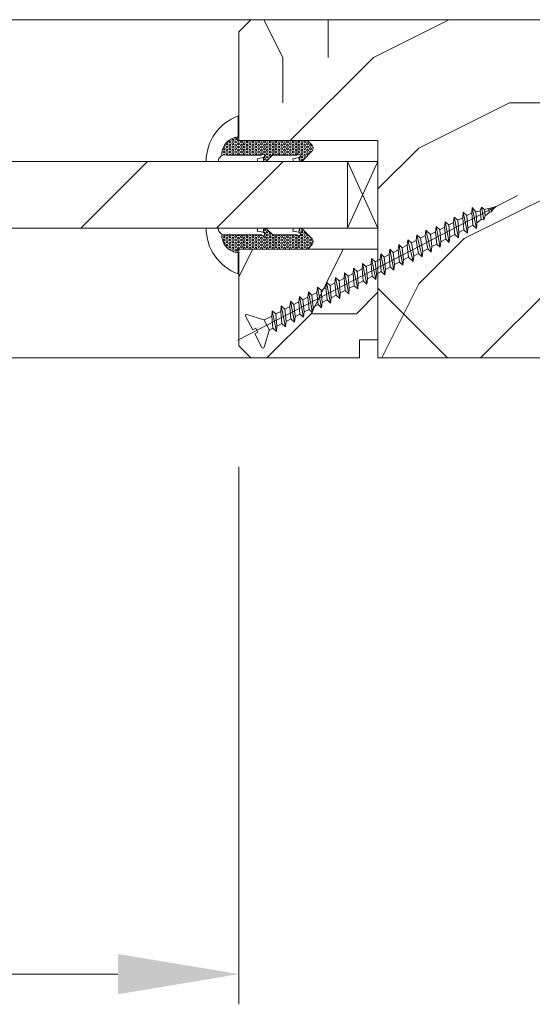
# Model space of a CAD drawing. Units: millimetres. Extents: x 0 to 5160, y 0 to 3563.
# Drawn here: x 2737 to 2821, y 2245 to 2406 of the extents above; entities that cross this region are included whole.
import ezdxf

# ---------------------------------------------------------------- set-up
doc = ezdxf.new("R2010")
doc.units = ezdxf.units.MM
doc.header["$PDMODE"] = 2
doc.header["$PDSIZE"] = 10
for name, color, linetype, lineweight in [('#Cadre', 30, 'Continuous', 15), ('#Contour secondaire', 5, 'Continuous', 15), ('#Hachure', 5, 'Continuous', 0), ('#Texte - cotation', 3, 'Continuous', 0)]:
    doc.layers.add(name, color=color, linetype=linetype, lineweight=lineweight)
doc.styles.get("Standard").update_dxf_attribs({"font": 'arial.ttf'})
doc.dimstyles.new('MAL-ISO$0', dxfattribs={"dimtxt": 3, "dimasz": 3, "dimexe": 1, "dimexo": 1, "dimgap": 1.5, "dimtad": 1, "dimtxsty": 'Standard', "dimcen": 0, "dimclrd": 256, "dimclre": 256, "dimclrt": 3, "dimadec": 1, "dimazin": 2, "dimtp": 0.1, "dimtm": 0.1, "dimtfac": 0.71, "dimtmove": 0, "dimatfit": 3, "dimfxl": 1, "dimlwd": -1, "dimlwe": -1, "dimarcsym": 1})

# ---------------------------------------------------------------- blocks, each defined once
blk = doc.blocks.new('*D48')
at = {"layer": '#Texte - cotation', "transparency": 16777216}
for p, q in [((-451.4769999992277, 1676), (-451.4769999992277, 1587.000000105385)), ((-167.5000000000182, 1676), (-167.5000000000182, 1587.000000105385)), ((-187.5000000000182, 1592.000000105385), (-431.4769999992277, 1592.000000105385))]:
    blk.add_line(p, q, dxfattribs=at)
for points in [[(-431.4769999992277, 1595.333333438718), (-431.4769999992277, 1588.666666772052), (-451.4769999992277, 1592.000000105385)], [(-187.5000000000182, 1595.333333438718), (-187.5000000000182, 1588.666666772052), (-167.5000000000182, 1592.000000105385)]]:
    blk.add_solid(points, dxfattribs=at)
at = {"layer": 'Defpoints', "color": 0, "transparency": 16777216}
for p in [(-451.4769999992277, 1696), (-167.5000000000182, 1696), (-451.4769999992277, 1592.000000105385)]:
    blk.add_point(p, dxfattribs=at)
at = {"layer": '#Texte - cotation', "transparency": 16777216, "insert": (-309.4884999996229, 1627.511596285467), "char_height": 30, "attachment_point": 5}
blk.add_mtext('Clair de vit.', dxfattribs=at)
blk = doc.blocks.new('Vis parclose')
at = {"layer": '#Contour secondaire', "color": 5}
for p, q in [((23.18623796812244, -15.07459206794738), (-23.1234850152432, 8.91981158751878)), ((-19.55194424539877, 7.049203837115783), (-19.09315524588601, 6.65490582716302)), ((-19.55194424539877, 7.049203837115783), (-19.06799885121291, 6.923054313694593)), ((-19.09315524588601, 6.65490582716302), (-19.06799885121291, 6.923054313694593)), ((-18.81761405458019, 6.230893236584961), (-19.09315524588601, 6.65490582716302)), ((-19.06799885121291, 6.923054313694593), (-17.65552286765524, 6.554865723301191)), ((-18.6982635932909, 6.826675822900143), (-18.81761405458019, 6.230893236584961)), ((-18.37079412271123, 6.741314709419385), (-18.43219253480493, 6.086853232525755)), ((-17.75410242924045, 5.504080804530531), (-17.65552286765524, 6.554865723301191)), ((-17.65552286765524, 6.554865723301191), (-17.14770006369508, 6.959481211844832)), ((-17.14770006369508, 6.959481211844832), (-17.57177110092016, 4.842571595450863)), ((-16.95831813930636, 6.373126119375229), (-17.14770006369508, 6.959481211844832)), ((-15.63504917175305, 6.903031450638082), (-16.32592814703457, 3.454249954025727)), ((-16.243046884254, 6.186677133257035), (-15.63504917175305, 6.903031450638082)), ((-15.54543400813782, 6.009288080618717), (-15.63504917175305, 6.903031450638082)), ((-18.43219253480493, 6.086853232525755), (-18.81761405458019, 6.230893236584961)), ((-18.43219253480493, 6.086853232525755), (-17.75410242924045, 5.504080804530531)), ((-17.57177110092016, 4.842571595450863), (-17.75410242924045, 5.504080804530531)), ((-17.09313971793381, 4.936028209602227), (-17.57177110092016, 4.842571595450863)), ((-16.95831813930636, 6.373126119375229), (-17.09313971793381, 4.936028209602227)), ((-17.09313971793381, 4.936028209602227), (-16.41504961229293, 4.353255781636108)), ((-16.95831813930636, 6.373126119375229), (-16.243046884254, 6.186677133257035)), ((-16.41554331064981, 4.347993324045092), (-16.243046884254, 6.186677133257035)), ((-15.54543400813782, 6.009288080618717), (-15.7347406014851, 3.991420375008602)), ((-15.54652187595639, 6.005114711122587), (-15.52849291942039, 6.00041512248572)), ((-15.54543400813782, 6.009288080618717), (-14.73107143607922, 5.58276265731547)), ((-14.92037802935374, 3.564894951763563), (-14.73107143607922, 5.58276265731547)), ((-14.13988389068254, 6.119933078647591), (-14.83076286581127, 2.67115158168599)), ((-14.73107143607922, 5.58276265731547), (-14.13988389068254, 6.119933078647591)), ((-14.05026872706731, 5.226189708628226), (-14.23957532018539, 3.208322002727073)), ((-14.05026872706731, 5.226189708628226), (-14.13988389068254, 6.119933078647591)), ((-14.05026872706731, 5.226189708628226), (-13.23590615500871, 4.79966428532498)), ((-12.64471860945559, 5.336834706307855), (-13.33559758474075, 1.888053209724603)), ((-13.23590615500871, 4.79966428532498), (-12.64471860945559, 5.336834706307855)), ((-12.55510344577124, 4.443091336346697), (-12.64471860945559, 5.336834706307855)), ((-16.32592814703457, 3.454249954025727), (-16.41554331064981, 4.347993324045092)), ((-15.7347406014851, 3.991420375008602), (-16.32592814703457, 3.454249954025727)), ((-15.7347406014851, 3.991420375008602), (-14.92037802935374, 3.564894951763563)), ((-14.83076286581127, 2.67115158168599), (-14.92037802935374, 3.564894951763563)), ((-13.42521274835599, 2.781796579714864), (-13.23590615500871, 4.79966428532498)), ((-12.55510344577124, 4.443091336346697), (-12.74441003881657, 2.425223630532855)), ((-12.55510344577124, 4.443091336346697), (-11.74074087401459, 4.016565913276281)), ((-11.93004746705992, 1.998698207462439), (-11.74074087401459, 4.016565913276281)), ((-11.14955332816317, 4.553736334026325), (-11.84043230344105, 1.104954837472178)), ((-11.74074087401459, 4.016565913276281), (-11.14955332816317, 4.553736334026325)), ((-11.05993816447153, 3.659992964065168), (-11.24924475804437, 1.642125258804299)), ((-11.05993816447153, 3.659992964065168), (-11.14955332816317, 4.553736334026325)), ((-11.05993816447153, 3.659992964065168), (-10.24557559271489, 3.233467540994752)), ((-9.654388047012617, 3.770637962123146), (-10.34526702214498, 0.321856465190649)), ((-10.24557559271489, 3.233467540994752), (-9.654388047012617, 3.770637962123146)), ((-9.564772883699334, 2.876894592365716), (-9.654388047012617, 3.770637962123146)), ((-14.23957532018539, 3.208322002727073), (-14.83076286581127, 2.67115158168599)), ((-14.23957532018539, 3.208322002727073), (-13.42521274835599, 2.781796579714864)), ((-13.33559758474075, 1.888053209724603), (-13.42521274835599, 2.781796579714864)), ((-12.74441003881657, 2.425223630532855), (-13.33559758474075, 1.888053209724603)), ((-12.74441003881657, 2.425223630532855), (-11.93004746705992, 1.998698207462439)), ((-11.84043230344105, 1.104954837472178), (-11.93004746705992, 1.998698207462439)), ((-11.24924475804437, 1.642125258804299), (-11.84043230344105, 1.104954837472178)), ((-11.24924475804437, 1.642125258804299), (-10.43488218583661, 1.215599835122703)), ((-10.43488218583661, 1.215599835122703), (-10.24557559271489, 3.233467540994752)), ((-9.564772883699334, 2.876894592365716), (-9.754079476744664, 0.8590268865227699)), ((-9.564772883699334, 2.876894592365716), (-8.750410311418818, 2.450369168742327)), ((-8.939716904689703, 0.4325014632195234), (-8.750410311418818, 2.450369168742327)), ((-7.956842355168192, 3.142027944559231), (-8.850101741300023, -0.4612419065088034)), ((-8.750410311418818, 2.450369168742327), (-7.956842355168192, 3.142027944559231)), ((-7.867227191782149, 2.248284574830905), (-8.258914195521356, 0.07592851418303326)), ((-7.867227191782149, 2.248284574830905), (-7.956842355168192, 3.142027944559231)), ((-7.867227191782149, 2.248284574830905), (-7.05286461972355, 1.821759151527658)), ((-7.444551623466396, -0.3505969091202132), (-7.05286461972355, 1.821759151527658)), ((-6.461677073872124, 2.358929572277702), (-7.354936460076715, -1.24434027884854)), ((-7.05286461972355, 1.821759151527658), (-6.461677073872124, 2.358929572277702)), ((-6.372061910482444, 1.465186202578479), (-6.461677073872124, 2.358929572277702)), ((-10.34526702214498, 0.321856465190649), (-10.43488218583661, 1.215599835122703)), ((-9.754079476744664, 0.8590268865227699), (-10.34526702214498, 0.321856465190649)), ((-9.754079476744664, 0.8590268865227699), (-8.939716904689703, 0.4325014632195234)), ((-8.850101741300023, -0.4612419065088034), (-8.939716904689703, 0.4325014632195234)), ((-8.258914195521356, 0.07592851418303326), (-8.850101741300023, -0.4612419065088034)), ((-8.258914195521356, 0.07592851418303326), (-7.444551623466396, -0.3505969091202132)), ((-6.372061910482444, 1.465186202578479), (-6.763748914450844, -0.7071698577783536)), ((-6.372061910482444, 1.465186202578479), (-5.557699338427483, 1.038660779246129)), ((-6.372061910482444, 1.465186202578479), (-5.557699338427483, 1.038660779246129)), ((-5.94938634216669, -1.133695281401742), (-5.557699338427483, 1.038660779246129)), ((-4.966511793027166, 1.575831200607354), (-5.859771179002564, -2.027438650809927)), ((-5.557699338427483, 1.038660779246129), (-4.966511793027166, 1.575831200607354)), ((-4.876896629408293, 0.6820878306170925), (-5.066203222533659, -1.335779875284061)), ((-4.876896629408293, 0.6820878306170925), (-4.966511793027166, 1.575831200607354)), ((-4.876896629408293, 0.6820878306170925), (-4.062534057127777, 0.2555624069937039)), ((-4.251840650700615, -1.762305298296269), (-4.062534057127777, 0.2555624069937039)), ((-3.471346511803858, 0.792732828296721), (-4.162225487158139, -2.656048668373842)), ((-4.062534057127777, 0.2555624069937039), (-3.471346511803858, 0.792732828296721)), ((-3.381731348112226, -0.1010105416644365), (-3.471346511803858, 0.792732828296721)), ((-1.976181230427756, 0.009634456073399633), (-2.667060205785674, -3.439147040597163)), ((-2.567368776359217, -0.5275359647348523), (-1.976181230427756, 0.009634456073399633)), ((-1.886566067114472, -0.8841089137131348), (-1.976181230427756, 0.009634456073399633)), ((-7.354936460076715, -1.24434027884854), (-7.444551623466396, -0.3505969091202132)), ((-6.763748914450844, -0.7071698577783536), (-7.354936460076715, -1.24434027884854)), ((-6.763748914450844, -0.7071698577783536), (-5.94938634216669, -1.133695281401742)), ((-6.763748914450844, -0.7071698577783536), (-5.94938634216669, -1.133695281401742)), ((-5.859771179002564, -2.027438650809927), (-5.94938634216669, -1.133695281401742)), ((-5.066203222533659, -1.335779875284061), (-5.859771179002564, -2.027438650809927)), ((-5.066203222533659, -1.335779875284061), (-4.251840650700615, -1.762305298296269)), ((-3.381731348112226, -0.1010105416644365), (-3.571037941459508, -2.118878247274552)), ((-3.381731348112226, -0.1010105416644365), (-2.567364658454608, -0.527538121532416)), ((-2.756675369477307, -2.545403670636006), (-2.567368776359217, -0.5275359647348523)), ((-1.886566067114472, -0.8841089137131348), (-2.075872660388995, -2.901976619235938)), ((-1.886566067114472, -0.8841089137131348), (-1.072203495055874, -1.310634337016381)), ((-1.26151008818124, -3.328502042917535), (-1.072203495055874, -1.310634337016381)), ((-0.4810159494336403, -0.7734639159752987), (-1.171894924715161, -4.22224541255855)), ((-1.072203495055874, -1.310634337016381), (-0.4810159494336403, -0.7734639159752987)), ((-0.391400785818405, -1.667207285994664), (-0.4810159494336403, -0.7734639159752987)), ((1.014149331858789, -1.556562288256828), (0.3232703565081465, -5.005343784898287)), ((0.4229617862365558, -2.09373270929791), (1.014149331858789, -1.556562288256828)), ((1.103764495404903, -2.450305658305297), (1.014149331858789, -1.556562288256828)), ((-4.162225487158139, -2.656048668373842), (-4.251840650700615, -1.762305298296269)), ((-3.571037941459508, -2.118878247274552), (-4.162225487158139, -2.656048668373842)), ((-3.571037941459508, -2.118878247274552), (-2.756675369477307, -2.545403670636006)), ((-2.667060205785674, -3.439147040597163), (-2.756675369477307, -2.545403670636006)), ((-2.075872660388995, -2.901976619235938), (-2.667060205785674, -3.439147040597163)), ((-2.075872660388995, -2.901976619235938), (-1.26151008818124, -3.328502042917535)), ((-0.391400785818405, -1.667207285994664), (-0.5807073791656876, -3.685074991575675)), ((-0.391400785818405, -1.667207285994664), (0.4229617862365558, -2.09373270929791)), ((0.2336551929656707, -4.111600414820714), (0.4229617862365558, -2.09373270929791)), ((1.103764495404903, -2.450305658305297), (0.9144579019084631, -4.468173363537062)), ((1.103764495404903, -2.450305658305297), (1.918127067310706, -2.876831081288401)), ((1.728820474188979, -4.894698787160451), (1.918127067310706, -2.876831081288401)), ((2.509314613085735, -2.339660660596564), (1.818435637582297, -5.788442156859674)), ((1.918127067310706, -2.876831081288401), (2.509314613085735, -2.339660660596564)), ((2.598929776329896, -3.233404029917438), (2.409623183204531, -5.251271735818591)), ((2.598929776329896, -3.233404029917438), (2.509314613085735, -2.339660660596564)), ((2.598929776329896, -3.233404029917438), (3.413292348534014, -3.659929453599034)), ((4.004479894159886, -3.122759032557951), (3.31360091858005, -6.571540528908372)), ((3.413292348534014, -3.659929453599034), (4.004479894159886, -3.122759032557951)), ((4.094095057622326, -4.016502402198967), (4.004479894159886, -3.122759032557951)), ((-1.171894924715161, -4.22224541255855), (-1.26151008818124, -3.328502042917535)), ((-0.5807073791656876, -3.685074991575675), (-1.171894924715161, -4.22224541255855)), ((-0.5807073791656876, -3.685074991575675), (0.2336551929656707, -4.111600414820714)), ((0.3232703565081465, -5.005343784898287), (0.2336551929656707, -4.111600414820714)), ((0.9144579019084631, -4.468173363537062), (0.3232703565081465, -5.005343784898287)), ((0.9144579019084631, -4.468173363537062), (1.728820474188979, -4.894698787160451)), ((3.223985755263129, -5.677797159121837), (3.413292348534014, -3.659929453599034)), ((4.094095057622326, -4.016502402198967), (3.904788464504236, -6.03437010810012)), ((4.094095057622326, -4.016502402198967), (4.908457629608165, -4.443027825560421)), ((4.094095057622326, -4.016502402198967), (4.908457629608165, -4.443027825560421)), ((4.719151036486437, -6.460895531461574), (4.908457629608165, -4.443027825560421)), ((5.499645175532351, -3.905857404752169), (4.808766199948877, -7.354638901131693)), ((4.908457629608165, -4.443027825560421), (5.499645175532351, -3.905857404752169)), ((5.589260338849272, -4.799600774538703), (5.399953745498351, -6.817468480148818)), ((5.589260338849272, -4.799600774538703), (5.499645175532351, -3.905857404752169)), ((5.589260338849272, -4.799600774538703), (6.403622910904232, -5.22612619784195)), ((6.994810456530104, -4.688955776800867), (6.303931481175823, -8.137737273442326)), ((6.403622910904232, -5.22612619784195), (6.994810456530104, -4.688955776800867)), ((7.084425619916146, -5.582699146529194), (6.994810456530104, -4.688955776800867)), ((1.818435637582297, -5.788442156859674), (1.728820474188979, -4.894698787160451)), ((2.409623183204531, -5.251271735818591), (1.818435637582297, -5.788442156859674)), ((2.409623183204531, -5.251271735818591), (3.223985755263129, -5.677797159121837)), ((3.31360091858005, -6.571540528908372), (3.223985755263129, -5.677797159121837)), ((3.904788464504236, -6.03437010810012), (3.31360091858005, -6.571540528908372)), ((3.904788464504236, -6.03437010810012), (4.719151036486437, -6.460895531461574)), ((3.904788464504236, -6.03437010810012), (4.719151036486437, -6.460895531461574)), ((4.808766199948877, -7.354638901131693), (4.719151036486437, -6.460895531461574)), ((6.21431631755695, -7.243993903452065), (6.403622910904232, -5.22612619784195)), ((7.084425619916146, -5.582699146529194), (6.895119026798056, -7.600566852401244)), ((7.084425619916146, -5.582699146529194), (7.898792309802957, -6.009226726659108)), ((7.7094815986311, -8.027092275413452), (7.8987881922003, -6.009224570123479)), ((8.489975737604254, -5.472054148791358), (7.799096762246336, -8.920835645403713)), ((7.8987881922003, -6.009224570123479), (8.489975737604254, -5.472054148791358)), ((8.579590901215852, -6.365797518810723), (8.390284308097762, -8.383665224653669)), ((8.579590901215852, -6.365797518810723), (8.489975737604254, -5.472054148791358)), ((8.579590901215852, -6.365797518810723), (9.39395347327445, -6.792322942113969)), ((9.985141018823924, -6.255152521131095), (9.294262043542403, -9.703934017685242)), ((9.39395347327445, -6.792322942113969), (9.985141018823924, -6.255152521131095)), ((10.07475618251556, -7.148895891063148), (9.985141018823924, -6.255152521131095)), ((5.399953745498351, -6.817468480148818), (4.808766199948877, -7.354638901131693)), ((5.399953745498351, -6.817468480148818), (6.21431631755695, -7.243993903452065)), ((6.303931481175823, -8.137737273442326), (6.21431631755695, -7.243993903452065)), ((6.895119026798056, -7.600566852401244), (6.303931481175823, -8.137737273442326)), ((6.895119026798056, -7.600566852401244), (7.7094815986311, -8.027092275413452)), ((7.799096762246336, -8.920835645403713), (7.7094815986311, -8.027092275413452)), ((9.204646879927168, -8.81019064769498), (9.39395347327445, -6.792322942113969)), ((10.07475618251556, -7.148895891063148), (9.885449589168275, -9.16676359664416)), ((10.07475618251556, -7.148895891063148), (10.88911875426857, -7.575421314133564)), ((10.69981216122687, -9.593289019947406), (10.88911875426857, -7.575421314133564)), ((11.48030629989444, -7.038250893092481), (10.78942732476935, -10.48703239002498)), ((10.88911875426857, -7.575421314133564), (11.48030629989444, -7.038250893092481)), ((11.56992146358243, -7.931994263024535), (11.38061487023879, -9.94986196863465)), ((11.56992146358243, -7.931994263024535), (11.48030629989444, -7.038250893092481)), ((11.56992146358243, -7.931994263024535), (12.38428403556827, -8.358519686415093)), ((11.56992146358243, -7.931994263024535), (12.38428403556827, -8.358519686415093)), ((12.97547158119778, -7.821349265344907), (12.28459260591262, -11.27013076195726)), ((12.38428403556827, -8.358519686415093), (12.97547158119778, -7.821349265344907)), ((13.06508674458019, -8.715092635073233), (12.97547158119778, -7.821349265344907)), ((8.390284308097762, -8.383665224653669), (7.799096762246336, -8.920835645403713)), ((8.390284308097762, -8.383665224653669), (9.204646879927168, -8.81019064769498)), ((9.294262043542403, -9.703934017685242), (9.204646879927168, -8.81019064769498)), ((9.885449589168275, -9.16676359664416), (9.294262043542403, -9.703934017685242)), ((9.885449589168275, -9.16676359664416), (10.69981216122687, -9.593289019947406)), ((10.78942732476935, -10.48703239002498), (10.69981216122687, -9.593289019947406)), ((12.19497744222463, -10.3763873919961), (12.38428403556827, -8.358519686415093)), ((13.06508674458019, -8.715092635073233), (12.87578015153849, -10.73296034091618)), ((13.06508674458019, -8.715092635073233), (13.87944931656602, -9.141618058434688)), ((13.69014272352069, -11.15948576427763), (13.87944931656602, -9.141618058434688)), ((14.47063686249021, -8.604447637626436), (13.77975788698313, -12.05322913394775)), ((13.87944931656602, -9.141618058434688), (14.47063686249021, -8.604447637626436)), ((14.56025202587989, -9.498191007354762), (14.37094543253625, -11.51605871293577)), ((14.56025202587989, -9.498191007354762), (14.47063686249021, -8.604447637626436)), ((14.56025202587989, -9.498191007354762), (15.3746187157667, -9.924718587484676)), ((15.96580214356072, -9.387546009616926), (15.27492316798089, -12.83632750593824)), ((15.37461459793849, -9.924716430658009), (15.96580214356072, -9.387546009616926)), ((16.05541730687764, -10.28128937937436), (15.96580214356072, -9.387546009616926)), ((11.38061487023879, -9.94986196863465), (10.78942732476935, -10.48703239002498)), ((11.38061487023879, -9.94986196863465), (12.19497744222463, -10.3763873919961)), ((11.38061487023879, -9.94986196863465), (12.19497744222463, -10.3763873919961)), ((12.28459260591262, -11.27013076195726), (12.19497744222463, -10.3763873919961)), ((12.87578015153849, -10.73296034091618), (12.28459260591262, -11.27013076195726)), ((12.87578015153849, -10.73296034091618), (13.69014272352069, -11.15948576427763)), ((13.77975788698313, -12.05322913394775), (13.69014272352069, -11.15948576427763)), ((15.18530800481676, -11.94258413655916), (15.37461459793849, -9.924716430658009)), ((16.05541730687764, -10.28128937937436), (15.86611071383231, -12.2991570851882)), ((16.05541730687764, -10.28128937937436), (16.86977987923456, -10.70781480293954)), ((16.05541730687764, -10.28128937937436), (16.86977987923456, -10.70781480293954)), ((16.68047328589091, -12.72568250852055), (16.86977987923456, -10.70781480293954)), ((17.46096742455848, -10.17064438166562), (16.77008844928059, -13.61942587821977)), ((16.86977987923456, -10.70781480293954), (17.46096742455848, -10.17064438166562)), ((17.55058258817735, -11.06438775165589), (17.36127599490283, -13.08225545717869)), ((17.55058258817735, -11.06438775165589), (17.46096742455848, -10.17064438166562)), ((17.55058258817735, -11.06438775165589), (18.72806871515786, -11.68110048625385)), ((21.65556937065776, -10.82366430843831), (18.87102490555117, -11.69396830839105)), ((21.87764410604359, -11.08967253589071), (20.70050424337023, -13.33717900080956)), ((14.37094543253625, -11.51605871293577), (13.77975788698313, -12.05322913394775)), ((14.37094543253625, -11.51605871293577), (15.18530800481676, -11.94258413655916)), ((15.27492316798089, -12.83632750593824), (15.18530800481676, -11.94258413655916)), ((15.86611071383231, -12.2991570851882), (15.27492316798089, -12.83632750593824)), ((15.86611071383231, -12.2991570851882), (16.68047328589091, -12.72568250852055)), ((15.86611071383231, -12.2991570851882), (16.68047328589091, -12.72568250852055)), ((16.77008844928059, -13.61942587821977), (16.68047328589091, -12.72568250852055)), ((18.79688179690129, -11.7171415934572), (17.91895714869679, -13.39335814627702)), ((17.36127599490283, -13.08225545717869), (16.77008844928059, -13.61942587821977)), ((17.36127599490283, -13.08225545717869), (17.85795941279866, -13.34239524317672)), ((17.85973259310413, -13.34256159409415), (17.85966442210338, -13.34328824802651)), ((18.82024978005575, -16.23712392401649), (17.94994578006299, -13.45257945870981)), ((20.3425164161381, -14.02068312934716), (19.16537655323918, -16.26818959397497)), ((20.18787614717439, -13.06868813053006), (19.82988831964394, -13.75219225883484)), ((20.3425164161381, -14.02068312934716), (19.82988831964394, -13.75219225883484)), ((20.70050424337023, -13.33717900080956), (20.18787614717439, -13.06868813053006))]:
    blk.add_line(p, q, dxfattribs=at)
for centre, start, end in [((21.71151463058777, -11.00266160603496), 332.3565338046092, 107.3565338021858), ((18.81507964516641, -11.51497101021232), 242.3565338038991, 287.3565338021858), ((17.77094848233537, -13.50852471860708), 17.35653380368726, 62.35653380389914), ((18.99924707755781, -16.18117866379907), 197.3565338036873, 332.3565338046092)]:
    blk.add_arc(centre, 0.1875364089253203, start, end, dxfattribs=at)
blk = doc.blocks.new('Parclose EI30')
at = {"layer": '#Hachure'}
h = blk.add_hatch(dxfattribs=at)
h.set_pattern_fill('352', color=256, scale=150)
h.set_pattern_definition([(0, (-6660.836033229937, -123303.0568896861), (150, 150), [45, -105]), (0, (-6660.836033229937, -123295.5568896861), (150, 150), [45, -105]), (0, (-6653.336033229937, -123280.5568896861), (150, 150), [30, -120]), (0, (-6645.836033229937, -123265.5568896861), (150, 150), [22.5, -127.5]), (0, (-6645.836033229937, -123250.5568896861), (150, 150), [15, -135]), (0, (-6683.336033229937, -123235.5568896861), (150, 150), [7.5, -37.5, 7.5, -97.5]), (0, (-6660.836033229937, -123228.0568896861), (150, 150), [7.5, -60, 22.5, -60]), (0, (-6630.836033229937, -123220.5568896861), (150, 150), [7.5, -7.5, 7.5, -127.5]), (0, (-6638.336033229937, -123213.0568896861), (150, 150), [7.5, -142.5]), (0, (-6645.836033229937, -123198.0568896861), (150, 150), [22.5, -127.5]), (0, (-6645.836033229937, -123183.0568896861), (150, 150), [30, -120]), (0, (-6653.336033229937, -123168.0568896861), (150, 150), [37.5, -45, 7.5, -60]), (90, (-6713.336033229937, -123258.0568896861), (-150, 150), [7.5, -15, 37.5, -90]), (90, (-6705.836033229937, -123243.0568896861), (-150, 150), [7.5, -7.5, 22.5, -112.5]), (90, (-6698.336033229937, -123183.0568896861), (-150, 150), [15, -135]), (90, (-6690.836033229937, -123243.0568896861), (-150, 150), [30, -45, 7.5, -67.5]), (90, (-6683.336033229937, -123160.5568896861), (-150, 150), [7.5, -142.5]), (90, (-6675.836033229937, -123235.5568896861), (-150, 150), [22.5, -127.5]), (90, (-6660.836033229937, -123228.0568896861), (-150, 150), [15, -135]), (90, (-6645.836033229937, -123228.0568896861), (-150, 150), [7.5, -22.5, 22.5, -97.5]), (90, (-6638.336033229937, -123220.5568896861), (-150, 150), [7.5, -142.5]), (90, (-6630.836033229937, -123250.5568896861), (-150, 150), [21, -129]), (90, (-6623.336033229937, -123280.5568896861), (-150, 150), [15, -135]), (90, (-6608.336033229937, -123220.5568896861), (-150, 150), [7.5, -142.5]), (90, (-6593.336033229937, -123228.0568896861), (-150, 150), [22.5, -127.5]), (90, (-6578.336033229937, -123228.0568896861), (-150, 150), [22.5, -127.5]), (45, (-6600.836033229937, -123288.0568896861), (0, 150.0000000028537), [10.6065, -10.6065, 10.6065, -180.3125343]), (45, (-6630.836033229937, -123250.5568896861), (0, 150.0000000028537), [21.213, -190.9190343]), (45, (-6690.836033229937, -123175.5568896861), (0, 150.0000000028537), [21.213, -190.9190343]), (45, (-6660.836033229937, -123213.0568896861), (0, 150.0000000028537), [21.213, -190.9190343]), (45, (-6653.336033229937, -123243.0568896861), (0, 150.0000000028537), [21.213, -190.9190343]), (45, (-6608.336033229937, -123273.0568896861), (0, 150.0000000028537), [21.213, -190.9190343]), (45, (-6623.336033229937, -123265.5568896861), (0, 150.0000000028537), [31.8198, -180.3122343]), (45, (-6668.336033229937, -123198.0568896861), (0, 150.0000000028537), [10.6065, -201.5255343]), (45, (-6675.836033229937, -123183.0568896861), (0, 150.0000000028537), [10.6065, -201.5255343]), (45, (-6615.836033229937, -123183.0568896861), (0, 150.0000000028537), [10.6065, -201.5255343]), (45, (-6675.836033229937, -123258.0568896861), (0, 150.0000000028537), [10.6065, -201.5255343]), (45, (-6593.336033229937, -123205.5568896861), (0, 150.0000000028537), [10.6065, -201.5255343]), (45, (-6645.836033229937, -123220.5568896861), (0, 150.0000000028537), [10.6065, -201.5255343]), (45, (-6630.836033229937, -123205.5568896861), (0, 150.0000000028537), [10.6065, -201.5255343]), (135, (-6638.336033229937, -123235.5568896861), (-150.0000000028537, 1.665334536937735e-14), [10.6065, -10.6065, 31.8198, -159.0992343]), (135, (-6615.836033229937, -123235.5568896861), (-150.0000000028537, 1.665334536937735e-14), [10.6065, -201.5255343]), (135, (-6615.836033229937, -123288.0568896861), (-150.0000000028537, 1.665334536937735e-14), [10.6065, -201.5255343]), (135, (-6645.836033229937, -123250.5568896861), (-150.0000000028537, 1.665334536937735e-14), [10.6065, -201.5255343]), (135, (-6623.336033229937, -123220.5568896861), (-150.0000000028537, 1.665334536937735e-14), [10.6065, -201.5255343]), (135, (-6660.836033229937, -123258.0568896861), (-150.0000000028537, 1.665334536937735e-14), [10.6065, -201.5255343]), (135, (-6600.836033229937, -123258.0568896861), (-150.0000000028537, 1.665334536937735e-14), [10.6065, -201.5255343]), (135, (-6705.836033229937, -123303.0568896861), (-150.0000000028537, 1.665334536937735e-14), [10.6065, -201.5255343]), (135, (-6698.336033229937, -123295.5568896861), (-150.0000000028537, 1.665334536937735e-14), [21.213, -190.9190343]), (135, (-6690.836033229937, -123288.0568896861), (-150.0000000028537, 1.665334536937735e-14), [21.213, -190.9190343]), (135, (-6675.836033229937, -123288.0568896861), (-150.0000000028537, 1.665334536937735e-14), [21.213, -190.9190343]), (135, (-6668.336033229937, -123273.0568896861), (-150.0000000028537, 1.665334536937735e-14), [21.213, -190.9190343]), (135, (-6608.336033229937, -123213.0568896861), (-150.0000000028537, 1.665334536937735e-14), [21.213, -190.9190343]), (135, (-6578.336033229937, -123288.0568896861), (-150.0000000028537, 1.665334536937735e-14), [21.213, -190.9190343]), (135, (-6570.836033229937, -123168.0568896861), (-150.0000000028537, 1.665334536937735e-14), [21.213, -190.9190343]), (135, (-6570.836033229937, -123183.0568896861), (-150.0000000028537, 1.665334536937735e-14), [21.213, -190.9190343]), (135, (-6585.836033229937, -123190.5568896861), (-150.0000000028537, 1.665334536937735e-14), [21.213, -190.9190343]), (135, (-6690.836033229937, -123190.5568896861), (-150.0000000028537, 1.665334536937735e-14), [31.8198, -180.3122343]), (135, (-6593.336033229937, -123205.5568896861), (-150.0000000028537, 1.665334536937735e-14), [31.8198, -180.3122343]), (26.56505119999999, (-6675.836033229937, -123160.5568896861), (150.0000000000141, 6.000967223140918e-08), [16.77, -318.6401965499999]), (26.56505119999999, (-6675.836033229937, -123235.5568896861), (150.0000000000141, 6.000967223140918e-08), [16.77, -318.6401965499999]), (26.56505119999999, (-6660.836033229937, -123190.5568896861), (150.0000000000141, 6.000967223140918e-08), [16.77, -318.6401965499999]), (26.56505119999999, (-6615.836033229937, -123295.5568896861), (150.0000000000141, 6.000967223140918e-08), [16.77, -318.6401965499999]), (26.56505119999999, (-6623.336033229937, -123280.5568896861), (150.0000000000141, 6.000967223140918e-08), [16.77, -318.6401965499999]), (26.56505119999999, (-6668.336033229937, -123250.5568896861), (150.0000000000141, 6.000967223140918e-08), [16.77, -318.6401965499999]), (26.56505119999999, (-6668.336033229937, -123175.5568896861), (150.0000000000141, 6.000967223140918e-08), [16.77, -318.6401965499999]), (26.56505119999999, (-6623.336033229937, -123220.5568896861), (150.0000000000141, 6.000967223140918e-08), [33.54, -301.87019655]), (63.43494882, (-6623.336033229937, -123198.0568896861), (7.649797462150332e-09, 150.0000000000141), [16.76999999999999, -318.6401965499997]), (63.43494882, (-6600.836033229937, -123243.0568896861), (7.649797462150332e-09, 150.0000000000141), [16.76999999999999, -318.6401965499997]), (63.43494882, (-6675.836033229937, -123213.0568896861), (7.649797462150332e-09, 150.0000000000141), [16.76999999999999, -318.6401965499997]), (63.43494882, (-6705.836033229937, -123205.5568896861), (7.649797462150332e-09, 150.0000000000141), [16.76999999999999, -318.6401965499997]), (63.43494882, (-6615.836033229937, -123235.5568896861), (7.649797462150332e-09, 150.0000000000141), [16.76999999999999, -318.6401965499997]), (63.43494882, (-6630.836033229937, -123235.5568896861), (7.649797462150332e-09, 150.0000000000141), [16.76999999999999, -318.6401965499997]), (63.43494882, (-6690.836033229937, -123213.0568896861), (7.649797462150332e-09, 150.0000000000141), [33.53999999999997, -301.8701965499998]), (63.43494882, (-6578.336033229937, -123265.5568896861), (7.649797462150332e-09, 150.0000000000141), [33.53999999999997, -301.8701965499998]), (63.43494882, (-6593.336033229937, -123258.0568896861), (7.649797462150332e-09, 150.0000000000141), [33.53999999999997, -301.8701965499998]), (116.5650512, (-6713.336033229937, -123280.5568896861), (-6.000972219144529e-08, 150.0000000000141), [16.76999999999999, -318.6401965499997]), (116.5650512, (-6713.336033229937, -123198.0568896861), (-6.000972219144529e-08, 150.0000000000141), [16.76999999999999, -318.6401965499997]), (116.5650512, (-6683.336033229937, -123303.0568896861), (-6.000972219144529e-08, 150.0000000000141), [16.76999999999999, -318.6401965499997]), (116.5650512, (-6698.336033229937, -123168.0568896861), (-6.000972219144529e-08, 150.0000000000141), [16.76999999999999, -318.6401965499997]), (116.5650512, (-6683.336033229937, -123258.0568896861), (-6.000972219144529e-08, 150.0000000000141), [16.76999999999999, -318.6401965499997]), (116.5650512, (-6653.336033229937, -123243.0568896861), (-6.000972219144529e-08, 150.0000000000141), [16.76999999999999, -318.6401965499997]), (116.5650512, (-6638.336033229937, -123213.0568896861), (-6.000972219144529e-08, 150.0000000000141), [16.76999999999999, -318.6401965499997]), (116.5650512, (-6705.836033229937, -123273.0568896861), (4.817197654938266e-05, 150.0000241160073), [16.76999999999999, -318.6401965499997]), (116.5650512, (-6668.336033229937, -123250.5568896861), (-6.000972219144529e-08, 150.0000000000141), [16.76999999999999, -318.6401965499997]), (116.5650512, (-6623.336033229937, -123265.5568896861), (-6.000972219144529e-08, 150.0000000000141), [16.76999999999999, -318.6401965499997]), (116.5650512, (-6608.336033229937, -123250.5568896861), (-6.000972219144529e-08, 150.0000000000141), [16.76999999999999, -318.6401965499997]), (116.5650512, (-6578.336033229937, -123205.5568896861), (-6.000972219144529e-08, 150.0000000000141), [16.76999999999999, -318.6401965499997]), (116.5650512, (-6690.836033229937, -123160.5568896861), (-6.000972219144529e-08, 150.0000000000141), [16.76999999999999, -318.6401965499997]), (116.5650512, (-6713.336033229937, -123168.0568896861), (-6.000972219144529e-08, 150.0000000000141), [33.53999999999997, -301.8701965499998]), (116.5650512, (-6690.836033229937, -123273.0568896861), (-6.000972219144529e-08, 150.0000000000141), [33.53999999999997, -301.8701965499998]), (153.43494882, (-6713.336033229937, -123295.5568896861), (-150.0000000000141, 7.64984742218644e-09), [16.77, -318.6401965499999]), (153.43494882, (-6585.836033229937, -123303.0568896861), (-150.0000000000141, 7.64984742218644e-09), [16.77, -318.6401965499999]), (153.43494882, (-6593.336033229937, -123228.0568896861), (-150.0000000000141, 7.64984742218644e-09), [16.77, -318.6401965499999]), (153.43494882, (-6653.336033229937, -123280.5568896861), (-150.0000000000141, 7.64984742218644e-09), [16.77, -318.6401965499999]), (153.43494882, (-6660.836033229937, -123295.5568896861), (-150.0000000000141, 7.64984742218644e-09), [16.77, -318.6401965499999]), (153.43494882, (-6645.836033229937, -123265.5568896861), (-150.0000000000141, 7.64984742218644e-09), [16.77, -318.6401965499999]), (153.43494882, (-6600.836033229937, -123175.5568896861), (-150.0000000000141, 7.64984742218644e-09), [16.77, -318.6401965499999]), (153.43494882, (-6585.836033229937, -123168.0568896861), (-150.0000000000141, 7.64984742218644e-09), [33.54, -301.87019655])])
h.paths.add_polyline_path([(23, 16), (8.001578422117746, 15.99999978923006), (0, 16), (0, 1), (3, 1), (3, -2), (21, -2), (23, 0)])
at = {"layer": '#Contour secondaire'}
blk.add_lwpolyline([(0, 16), (23, 16), (23, 0), (21, -2), (3, -2), (3, 1), (0, 1), (0, 16)], dxfattribs=at)
blk.add_blockref('Vis parclose', (0, 16), dxfattribs=at)
blk = doc.blocks.new('Joint vitrage EI30')
at = {"layer": '#Hachure'}
h = blk.add_hatch(dxfattribs=at)
h.set_pattern_fill('HEX', color=5, scale=0.05)
h.set_pattern_definition([(0, (0, 0), (0, 0.274963), [0.15875, -0.3175]), (120, (0, 0), (-0.2381249431007806, -0.1374814999999999), [0.15875, -0.3174999999999999]), (59.99999999999999, (0.15875, 0), (-0.2381249431007806, 0.1374815), [0.15875, -0.3175])])
edge = h.paths.add_edge_path()
edge.add_line((-1.598721155460225e-14, 3.540745474595042e-11), (-11.25366373518573, -3.655795179913213e-07))
edge.add_arc((-11.25366374493478, 0.3000578887003942), 0.3000582542799123, 225.0000018616108, 270.00000186157155, ccw=False)
edge.add_line((-11.46583696439334, 0.08788465545430035), (-12.16597291376809, 0.7880205593090823))
edge.add_arc((-11.35024634651486, 1.250193797853709), 0.9375574302140504, 150.4650378202435, 209.5349638923071, ccw=False)
edge.add_line((-12.16597292758229, 1.712367012016557), (-10.64653100826854, 3.231809030170551))
edge.add_line((-10.64653100826854, 3.231809030170551), (-10.41041541696953, 3.415309403971601))
edge.add_arc((-10.08230308852308, 2.840264815487897), 0.6620679563480958, 86.34903511535339, 119.7084708277331, ccw=False)
edge.add_line((-10.04014376340477, 3.500989092420804), (-9.945776688836826, 2.82404225904662))
edge.add_arc((-9.891320544317741, 2.528966871585005), 0.3000582542799076, 100.4562828385318, 334.6226764158963)
edge.add_line((-9.620216415710379, 2.40036863126443), (-5.731532161914537, 2.400368757574971))
edge.add_arc((-5.707293714364823, 2.713509975612397), 0.3140778960283306, 265.5738911099999, 324.7486658890419)
edge.add_line((-5.450808873750701, 2.532235456419183), (-4.752288848537319, 3.230755527096334))
edge.add_line((-4.752288848537319, 3.230755527096334), (-4.516989878808204, 3.413829464256247))
edge.add_arc((-4.18719884823895, 2.835468852746996), 0.6657800844042165, 86.26746152359459, 119.69252188357899, ccw=False)
edge.add_line((-4.143857218783104, 3.499836690578869), (-4.048731628854837, 2.822997331660905))
edge.add_arc((-3.993940799261509, 2.527983906620648), 0.3000582542799124, 100.5212765810248, 334.8302810677841)
edge.add_line((-3.722372490424838, 2.40036882288405), (1.99416159650579, 2.400369008595586))
edge.add_arc((2.26469238730624, 3.50102303989115), 1.133413519143959, 256.1909556735874, 298.8594143996191)
edge.add_arc((-0.1498416968459095, 2.34991476179732), 2.965825886449089, -84.76283163127192, 3.062638696555382, ccw=False)
edge.add_line((0.1208747428381649, -0.6035299724098915), (0.21217323442721, -0.5122314822708152))
edge.add_arc((9.748874443826772e-09, -0.3000582542445044), 0.300058254279912, 314.9999995479523, 450.0000018615395)
h.paths.add_polyline_path([(-5.46869641985079, 2.009669831438297), (-5.46869657188804, 2.009669646834736)], flags=16)
at = {"layer": '#Contour secondaire', "color": 5}
for p, q in [((-10.64653100826854, 3.231809030170552), (-10.41041541694085, 3.415309403993888)), ((-10.04014581311731, 3.500989093241515), (-9.024059362819571, 3.500582249573199)), ((-10.04013431223666, 3.500988359301118), (-9.920147522870138, 2.828772120032227)), ((-9.024059362819571, 3.500582249573199), (-8.936545995847155, 3.01029572103289)), ((-4.752288848537319, 3.230755527096335), (-4.516989878950881, 3.413829464145238)), ((-4.143857219453821, 3.499836690578377), (-3.127782332067909, 3.500582441134611)), ((-4.143857252635826, 3.499836875213077), (-4.023107844733204, 2.827756262180628)), ((-3.127782332067909, 3.500582441134611), (-3.039712862650958, 3.010395499266451)), ((3.398105880866751, 3.501023076736601), (5.413776488882831, 3.50102314222022)), ((-12.16597292757888, 1.712367012019968), (-10.64653100826854, 3.231809030170552)), ((-9.945776688834485, 2.824042259017006), (-8.936545995847155, 3.01029572103289)), ((-5.731529686793692, 2.400368757575052), (-9.6202164937431, 2.400368631264428)), ((-5.450809671391653, 2.532234658778179), (-4.752288848537319, 3.230755527096335)), ((-4.048731628849964, 2.822997331648367), (-3.039712862650958, 3.010395499266451)), ((1.994161703764803, 2.40036900859559), (-3.72237256831886, 2.400368822884047)), ((-12.16597291378366, 0.7880205593246501), (-11.46583696438847, 0.08788465542602353)), ((-9.094947017729282e-13, 2.91038304567337e-11), (-11.25366373518864, -3.656023181974888e-07)), ((0.2121732429941403, -0.5122314736945555), (0.1208747428454444, -0.6035299724026117)), ((0.1208747428381685, -0.603530111926375), (0.1208748554336125, -4.069122898072237))]:
    blk.add_line(p, q, dxfattribs=at)
for centre, radius, start, end in [((-10.08230308852308, 2.840264815487899), 0.6620679563480945, 86.34821482404435, 119.7084708243277), ((-4.18719884823895, 2.835468852746999), 0.6657800844042139, 86.26746546622515, 119.6925218975702), ((-4.143860623976252, 2.691511476121377), 0.8129998271916068, 83.89462775698031, 83.8947613448099), ((-2.657378952816607, 3.508800064059097), 8.071159172885205, 290.1341843639513, 359.9447929524899), ((2.264692387306241, 3.501023039891152), 1.13341351914396, 256.1909609395314, 1.860959744564021e-06), ((-11.35024634651486, 1.250193797853709), 0.9375574302140504, 150.4650378202434, 209.5349638891024), ((-9.89132054431775, 2.528966871584998), 0.3000582542799122, 100.4562828382936, 334.6226700284458), ((-5.700313892602026, 2.200427012896398), 0.3000582542799122, 325.1566321953083, 325.1566322116456), ((-5.707293714364823, 2.713509975612396), 0.3140778960283296, 265.5743412883575, 324.748463076364), ((-5.700313892602026, 2.200427012896398), 0.3000582542799122, 320.5254765668075, 320.5256157332797), ((-3.993940799261509, 2.527983906620648), 0.3000582542799122, 100.5212765814181, 334.8302747388425), ((-0.1498416967729589, 2.349914761772351), 2.965825886377576, 275.237168367444, 3.062638697112439), ((-11.25366374493478, 0.300057888700394), 0.3000582542799122, 225.0000018611294, 270.0000018615851), ((9.748873708304018e-09, -0.3000582542445045), 0.3000582542799122, 315.0000018623085, 90.00000186158508)]:
    blk.add_arc(centre, radius, start, end, dxfattribs=at)
blk = doc.blocks.new('gggggggggggjdtju')
at = {"layer": '#Hachure'}
h = blk.add_hatch(dxfattribs=at)
h.set_pattern_fill('352', color=256, scale=150)
h.set_pattern_definition([(0, (-8561.56139140802, -167518.1261898468), (150, 150), [45, -105]), (0, (-8561.56139140802, -167510.6261898468), (150, 150), [45, -105]), (0, (-8554.06139140802, -167495.6261898468), (150, 150), [30, -120]), (0, (-8546.56139140802, -167480.6261898468), (150, 150), [22.5, -127.5]), (0, (-8546.56139140802, -167465.6261898468), (150, 150), [15, -135]), (0, (-8584.06139140802, -167450.6261898468), (150, 150), [7.5, -37.5, 7.5, -97.5]), (0, (-8561.56139140802, -167443.1261898468), (150, 150), [7.5, -60, 22.5, -60]), (0, (-8531.56139140802, -167435.6261898468), (150, 150), [7.5, -7.5, 7.5, -127.5]), (0, (-8539.06139140802, -167428.1261898468), (150, 150), [7.5, -142.5]), (0, (-8546.56139140802, -167413.1261898468), (150, 150), [22.5, -127.5]), (0, (-8546.56139140802, -167398.1261898468), (150, 150), [30, -120]), (0, (-8554.06139140802, -167383.1261898468), (150, 150), [37.5, -45, 7.5, -60]), (90, (-8614.06139140802, -167473.1261898468), (-150, 150), [7.5, -15, 37.5, -90]), (90, (-8606.56139140802, -167458.1261898468), (-150, 150), [7.5, -7.5, 22.5, -112.5]), (90, (-8599.06139140802, -167398.1261898468), (-150, 150), [15, -135]), (90, (-8591.56139140802, -167458.1261898468), (-150, 150), [30, -45, 7.5, -67.5]), (90, (-8584.06139140802, -167375.6261898468), (-150, 150), [7.5, -142.5]), (90, (-8576.56139140802, -167450.6261898468), (-150, 150), [22.5, -127.5]), (90, (-8561.56139140802, -167443.1261898468), (-150, 150), [15, -135]), (90, (-8546.56139140802, -167443.1261898468), (-150, 150), [7.5, -22.5, 22.5, -97.5]), (90, (-8539.06139140802, -167435.6261898468), (-150, 150), [7.5, -142.5]), (90, (-8531.56139140802, -167465.6261898468), (-150, 150), [21, -129]), (90, (-8524.06139140802, -167495.6261898468), (-150, 150), [15, -135]), (90, (-8509.06139140802, -167435.6261898468), (-150, 150), [7.5, -142.5]), (90, (-8494.06139140802, -167443.1261898468), (-150, 150), [22.5, -127.5]), (90, (-8479.06139140802, -167443.1261898468), (-150, 150), [22.5, -127.5]), (45, (-8501.56139140802, -167503.1261898468), (0, 150.0000000028537), [10.6065, -10.6065, 10.6065, -180.3125343]), (45, (-8531.56139140802, -167465.6261898468), (0, 150.0000000028537), [21.213, -190.9190343]), (45, (-8591.56139140802, -167390.6261898468), (0, 150.0000000028537), [21.213, -190.9190343]), (45, (-8561.56139140802, -167428.1261898468), (0, 150.0000000028537), [21.213, -190.9190343]), (45, (-8554.06139140802, -167458.1261898468), (0, 150.0000000028537), [21.213, -190.9190343]), (45, (-8509.06139140802, -167488.1261898468), (0, 150.0000000028537), [21.213, -190.9190343]), (45, (-8524.06139140802, -167480.6261898468), (0, 150.0000000028537), [31.8198, -180.3122343]), (45, (-8569.06139140802, -167413.1261898468), (0, 150.0000000028537), [10.6065, -201.5255343]), (45, (-8576.56139140802, -167398.1261898468), (0, 150.0000000028537), [10.6065, -201.5255343]), (45, (-8516.56139140802, -167398.1261898468), (0, 150.0000000028537), [10.6065, -201.5255343]), (45, (-8576.56139140802, -167473.1261898468), (0, 150.0000000028537), [10.6065, -201.5255343]), (45, (-8494.06139140802, -167420.6261898468), (0, 150.0000000028537), [10.6065, -201.5255343]), (45, (-8546.56139140802, -167435.6261898468), (0, 150.0000000028537), [10.6065, -201.5255343]), (45, (-8531.56139140802, -167420.6261898468), (0, 150.0000000028537), [10.6065, -201.5255343]), (135, (-8539.06139140802, -167450.6261898468), (-150.0000000028537, 1.665334536937735e-14), [10.6065, -10.6065, 31.8198, -159.0992343]), (135, (-8516.56139140802, -167450.6261898468), (-150.0000000028537, 1.665334536937735e-14), [10.6065, -201.5255343]), (135, (-8516.56139140802, -167503.1261898468), (-150.0000000028537, 1.665334536937735e-14), [10.6065, -201.5255343]), (135, (-8546.56139140802, -167465.6261898468), (-150.0000000028537, 1.665334536937735e-14), [10.6065, -201.5255343]), (135, (-8524.06139140802, -167435.6261898468), (-150.0000000028537, 1.665334536937735e-14), [10.6065, -201.5255343]), (135, (-8561.56139140802, -167473.1261898468), (-150.0000000028537, 1.665334536937735e-14), [10.6065, -201.5255343]), (135, (-8501.56139140802, -167473.1261898468), (-150.0000000028537, 1.665334536937735e-14), [10.6065, -201.5255343]), (135, (-8606.56139140802, -167518.1261898468), (-150.0000000028537, 1.665334536937735e-14), [10.6065, -201.5255343]), (135, (-8599.06139140802, -167510.6261898468), (-150.0000000028537, 1.665334536937735e-14), [21.213, -190.9190343]), (135, (-8591.56139140802, -167503.1261898468), (-150.0000000028537, 1.665334536937735e-14), [21.213, -190.9190343]), (135, (-8576.56139140802, -167503.1261898468), (-150.0000000028537, 1.665334536937735e-14), [21.213, -190.9190343]), (135, (-8569.06139140802, -167488.1261898468), (-150.0000000028537, 1.665334536937735e-14), [21.213, -190.9190343]), (135, (-8509.06139140802, -167428.1261898468), (-150.0000000028537, 1.665334536937735e-14), [21.213, -190.9190343]), (135, (-8479.06139140802, -167503.1261898468), (-150.0000000028537, 1.665334536937735e-14), [21.213, -190.9190343]), (135, (-8471.56139140802, -167383.1261898468), (-150.0000000028537, 1.665334536937735e-14), [21.213, -190.9190343]), (135, (-8471.56139140802, -167398.1261898468), (-150.0000000028537, 1.665334536937735e-14), [21.213, -190.9190343]), (135, (-8486.56139140802, -167405.6261898468), (-150.0000000028537, 1.665334536937735e-14), [21.213, -190.9190343]), (135, (-8591.56139140802, -167405.6261898468), (-150.0000000028537, 1.665334536937735e-14), [31.8198, -180.3122343]), (135, (-8494.06139140802, -167420.6261898468), (-150.0000000028537, 1.665334536937735e-14), [31.8198, -180.3122343]), (26.56505119999999, (-8576.56139140802, -167375.6261898468), (150.0000000000141, 6.000967223140918e-08), [16.77, -318.6401965499999]), (26.56505119999999, (-8576.56139140802, -167450.6261898468), (150.0000000000141, 6.000967223140918e-08), [16.77, -318.6401965499999]), (26.56505119999999, (-8561.56139140802, -167405.6261898468), (150.0000000000141, 6.000967223140918e-08), [16.77, -318.6401965499999]), (26.56505119999999, (-8516.56139140802, -167510.6261898468), (150.0000000000141, 6.000967223140918e-08), [16.77, -318.6401965499999]), (26.56505119999999, (-8524.06139140802, -167495.6261898468), (150.0000000000141, 6.000967223140918e-08), [16.77, -318.6401965499999]), (26.56505119999999, (-8569.06139140802, -167465.6261898468), (150.0000000000141, 6.000967223140918e-08), [16.77, -318.6401965499999]), (26.56505119999999, (-8569.06139140802, -167390.6261898468), (150.0000000000141, 6.000967223140918e-08), [16.77, -318.6401965499999]), (26.56505119999999, (-8524.06139140802, -167435.6261898468), (150.0000000000141, 6.000967223140918e-08), [33.54, -301.87019655]), (63.43494882, (-8524.06139140802, -167413.1261898468), (7.649797462150332e-09, 150.0000000000141), [16.76999999999996, -318.6401965499994]), (63.43494882, (-8501.56139140802, -167458.1261898468), (7.649797462150332e-09, 150.0000000000141), [16.76999999999996, -318.6401965499994]), (63.43494882, (-8576.56139140802, -167428.1261898468), (7.649797462150332e-09, 150.0000000000141), [16.76999999999996, -318.6401965499994]), (63.43494882, (-8606.56139140802, -167420.6261898468), (7.649797462150332e-09, 150.0000000000141), [16.76999999999996, -318.6401965499994]), (63.43494882, (-8516.56139140802, -167450.6261898468), (7.649797462150332e-09, 150.0000000000141), [16.76999999999996, -318.6401965499994]), (63.43494882, (-8531.56139140802, -167450.6261898468), (7.649797462150332e-09, 150.0000000000141), [16.76999999999996, -318.6401965499994]), (63.43494882, (-8591.56139140802, -167428.1261898468), (7.649797462150332e-09, 150.0000000000141), [33.53999999999993, -301.8701965499994]), (63.43494882, (-8479.06139140802, -167480.6261898468), (7.649797462150332e-09, 150.0000000000141), [33.53999999999993, -301.8701965499994]), (63.43494882, (-8494.06139140802, -167473.1261898468), (7.649797462150332e-09, 150.0000000000141), [33.53999999999993, -301.8701965499994]), (116.5650512, (-8614.06139140802, -167495.6261898468), (-6.000972219144529e-08, 150.0000000000141), [16.76999999999996, -318.6401965499994]), (116.5650512, (-8614.06139140802, -167413.1261898468), (-6.000972219144529e-08, 150.0000000000141), [16.76999999999996, -318.6401965499994]), (116.5650512, (-8584.06139140802, -167518.1261898468), (-6.000972219144529e-08, 150.0000000000141), [16.76999999999996, -318.6401965499994]), (116.5650512, (-8599.06139140802, -167383.1261898468), (-6.000972219144529e-08, 150.0000000000141), [16.76999999999996, -318.6401965499994]), (116.5650512, (-8584.06139140802, -167473.1261898468), (-6.000972219144529e-08, 150.0000000000141), [16.76999999999996, -318.6401965499994]), (116.5650512, (-8554.06139140802, -167458.1261898468), (-6.000972219144529e-08, 150.0000000000141), [16.76999999999996, -318.6401965499994]), (116.5650512, (-8539.06139140802, -167428.1261898468), (-6.000972219144529e-08, 150.0000000000141), [16.76999999999996, -318.6401965499994]), (116.5650512, (-8606.56139140802, -167488.1261898468), (4.817197654938266e-05, 150.0000241160073), [16.76999999999996, -318.6401965499994]), (116.5650512, (-8569.06139140802, -167465.6261898468), (-6.000972219144529e-08, 150.0000000000141), [16.76999999999996, -318.6401965499994]), (116.5650512, (-8524.06139140802, -167480.6261898468), (-6.000972219144529e-08, 150.0000000000141), [16.76999999999996, -318.6401965499994]), (116.5650512, (-8509.06139140802, -167465.6261898468), (-6.000972219144529e-08, 150.0000000000141), [16.76999999999996, -318.6401965499994]), (116.5650512, (-8479.06139140802, -167420.6261898468), (-6.000972219144529e-08, 150.0000000000141), [16.76999999999996, -318.6401965499994]), (116.5650512, (-8591.56139140802, -167375.6261898468), (-6.000972219144529e-08, 150.0000000000141), [16.76999999999996, -318.6401965499994]), (116.5650512, (-8614.06139140802, -167383.1261898468), (-6.000972219144529e-08, 150.0000000000141), [33.53999999999993, -301.8701965499994]), (116.5650512, (-8591.56139140802, -167488.1261898468), (-6.000972219144529e-08, 150.0000000000141), [33.53999999999993, -301.8701965499994]), (153.43494882, (-8614.06139140802, -167510.6261898468), (-150.0000000000141, 7.64984742218644e-09), [16.77, -318.6401965499999]), (153.43494882, (-8486.56139140802, -167518.1261898468), (-150.0000000000141, 7.64984742218644e-09), [16.77, -318.6401965499999]), (153.43494882, (-8494.06139140802, -167443.1261898468), (-150.0000000000141, 7.64984742218644e-09), [16.77, -318.6401965499999]), (153.43494882, (-8554.06139140802, -167495.6261898468), (-150.0000000000141, 7.64984742218644e-09), [16.77, -318.6401965499999]), (153.43494882, (-8561.56139140802, -167510.6261898468), (-150.0000000000141, 7.64984742218644e-09), [16.77, -318.6401965499999]), (153.43494882, (-8546.56139140802, -167480.6261898468), (-150.0000000000141, 7.64984742218644e-09), [16.77, -318.6401965499999]), (153.43494882, (-8501.56139140802, -167390.6261898468), (-150.0000000000141, 7.64984742218644e-09), [16.77, -318.6401965499999]), (153.43494882, (-8486.56139140802, -167383.1261898468), (-150.0000000000141, 7.64984742218644e-09), [33.54, -301.87019655])])
h.paths.add_polyline_path([(-144.5000000000218, 1730.000000105385), (-167.5000000000218, 1730.000000105385), (-167.5000000000218, 1748.000000105385), (-165.5000000000218, 1750.000000105385), (-59.50000000002183, 1750.000000105385), (-59.50000000002183, 1734.000000105385), (-44.50000000002183, 1734.000000105385), (-44.50000000002183, 1717.000000156433), (-49.50000046946661, 1717.000000054366), (-49.50000000002183, 1694.000000105414), (-144.5000000000218, 1694.000000105414)])
h = blk.add_hatch(dxfattribs=at)
h.set_pattern_fill('ANSI34', color=256, scale=5)
h.set_pattern_definition([(45, (-8121.813033229163, -121607.0568896862), (-67.35192090801866, 67.35192090801866), []), (45, (-8099.362383229163, -121607.0568896862), (-67.35192090801866, 67.35192090801866), []), (45, (-8076.911733229163, -121607.0568896862), (-67.35192090801866, 67.35192090801866), []), (45, (-8054.461033229163, -121607.0568896862), (-67.35192090801866, 67.35192090801866), [])])
h.paths.add_polyline_path([(-469.4769999992277, 1715.500000105385), (-469.4769999992277, 1726.500000105385), (-149.5000000000182, 1726.500000105385), (-149.5000000000182, 1715.500000105385)])
at = {"layer": '#Contour secondaire'}
for p, q in [((-165.5000000000182, 1750.000000105385), (-453.4769999992277, 1750.000000105385)), ((-453.4769999992277, 1694), (-165.5000000000182, 1694))]:
    blk.add_line(p, q, dxfattribs=at)
for points in [[(-44.50000000001819, 1694.000000105385), (-44.50000000001819, 1734.000000105385), (-59.50000000001819, 1734.000000105385), (-59.50000000001819, 1750.000000105385), (-165.5000000000182, 1750.000000105385), (-167.5000000000182, 1748.000000105385), (-167.5000000000182, 1730.000000105385), (-144.5000000000182, 1730.000000105385), (-144.5000000000182, 1694.000000105414), (-44.50000000001819, 1694.000000105414)], [(-144.5000000000182, 1715.500000105385), (-149.5000000000182, 1726.500000105385), (-149.5000000000182, 1715.500000105385), (-144.5000000000182, 1726.500000105385)]]:
    blk.add_lwpolyline(points, dxfattribs=at)
for points in [[(-469.4769999992277, 1726.500000105385), (-149.5000000000182, 1726.500000105385), (-149.5000000000182, 1715.500000105385), (-469.4769999992277, 1715.500000105385)], [(-144.5000000000182, 1726.500000105385), (-149.5000000000182, 1726.500000105385), (-149.5000000000182, 1715.500000105385), (-144.5000000000182, 1715.500000105385)]]:
    blk.add_lwpolyline(points, close=True, dxfattribs=at)
at = {"layer": '#Contour secondaire', "rotation": 180}
blk.add_blockref('Joint vitrage EI30', (-167.5000000000182, 1730.000000316155), dxfattribs=at)
at = {"layer": '#Contour secondaire', "xscale": -1}
for name, p in [('Parclose EI30', (-144.5000000000182, 1695.998976995907)), ('Joint vitrage EI30', (-167.5000000000182, 1711.998976995907))]:
    blk.add_blockref(name, p, dxfattribs=at)
at = {"layer": '#Texte - cotation'}
dim = blk.add_linear_dim(base=(-451.4769999992277, 1592.000000105385), p1=(-167.5000000000182, 1696), p2=(-451.4769999992277, 1696), angle=180, text='Clair de vit.', dimstyle='MAL-ISO$0', override={"dimtxt": 30, "dimasz": 20, "dimexe": 5, "dimexo": 20, "dimgap": 20, "dimdec": 0, "dimpost": '', "dimclrt": 256, "dimtmove": 2}, dxfattribs=at)
dim.commit()
dim.dimension.update_dxf_attribs({"geometry": '*D48', "text_midpoint": (-309.4884999996229, 1627.511596285467)})

msp = doc.modelspace()

# ---------------------------------------------------------------- block references
at = {"layer": '#Cadre', "xscale": 0.9900000000000001, "yscale": 0.9900000000000001, "zscale": 0.9900000000000001}
msp.add_blockref('gggggggggggjdtju', (2939.083413651359, 673.9207444541607), dxfattribs=at)

doc.saveas('drawing.dxf')
